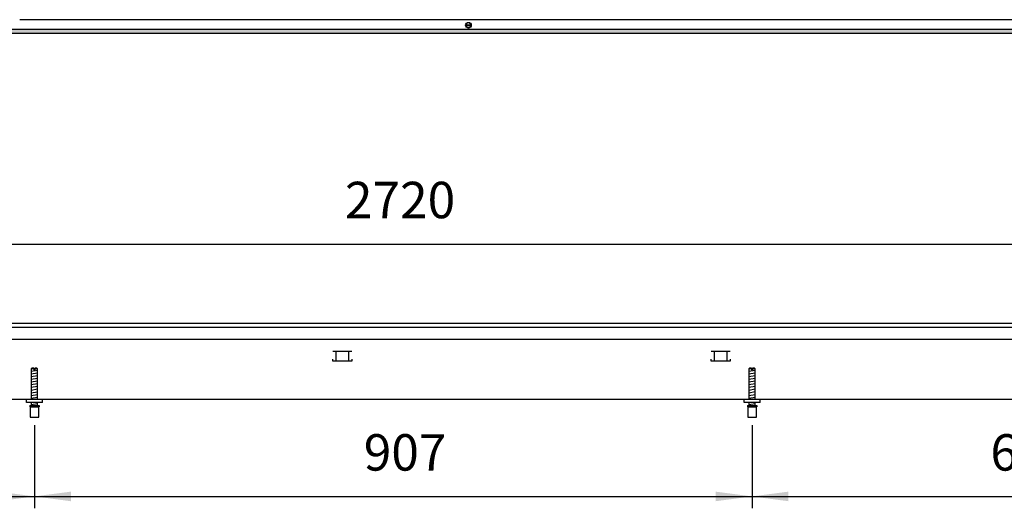
# Model space of a CAD drawing. Units: millimetres. Extents: x -8074 to 2115, y 10003 to 15943.
# Drawn here: x -6560 to -5316, y 12906 to 13523 of the extents above; entities that cross this region are included whole.
import ezdxf

# ---------------------------------------------------------------- set-up
doc = ezdxf.new("R2010")
doc.units = ezdxf.units.MM
doc.layers.add('1', color=7, linetype='Continuous')
doc.styles.add('CONVERTER_14', font='txt.shx', dxfattribs={"width": 0.9})
doc.dimstyles.new('ME10_DIM_54', dxfattribs={"dimtxt": 46, "dimasz": 46, "dimexe": 15, "dimexo": 10, "dimgap": 18, "dimtad": 1, "dimdec": 0, "dimdsep": 46, "dimtxsty": 'CONVERTER_14', "dimsah": 1, "dimcen": 0.09, "dimclrd": 6, "dimclre": 6, "dimclrt": 3, "dimadec": 0, "dimazin": 0, "dimtfac": 1, "dimtdec": 4, "dimtix": 1, "dimtmove": 0, "dimatfit": 3, "dimfxl": 1, "dimtolj": 1, "dimtzin": 0, "dimarcsym": 0})
doc.dimstyles.new('ME10_DIM_59', dxfattribs={"dimtxt": 46, "dimasz": 46, "dimexe": 15, "dimexo": 10, "dimgap": 18, "dimtad": 1, "dimdec": 0, "dimdsep": 46, "dimtxsty": 'CONVERTER_14', "dimsah": 1, "dimcen": 0.09, "dimclrd": 6, "dimclre": 6, "dimclrt": 3, "dimadec": 0, "dimazin": 0, "dimtfac": 1, "dimtdec": 4, "dimtix": 1, "dimtmove": 0, "dimatfit": 3, "dimfxl": 1, "dimtolj": 1, "dimtzin": 0, "dimarcsym": 0})
doc.dimstyles.new('ME10_DIM_60', dxfattribs={"dimtxt": 46, "dimasz": 46, "dimexe": 15, "dimexo": 10, "dimgap": 18, "dimtad": 1, "dimdec": 0, "dimdsep": 46, "dimtxsty": 'CONVERTER_14', "dimsah": 1, "dimcen": 0.09, "dimclrd": 6, "dimclre": 6, "dimclrt": 3, "dimadec": 0, "dimazin": 0, "dimtfac": 1, "dimtdec": 4, "dimtix": 1, "dimtmove": 0, "dimatfit": 3, "dimfxl": 1, "dimtolj": 1, "dimtzin": 0, "dimarcsym": 0})
doc.dimstyles.new('ME10_DIM_62', dxfattribs={"dimtxt": 46, "dimasz": 46, "dimexe": 15, "dimexo": 10, "dimgap": 18, "dimtad": 1, "dimdec": 0, "dimdsep": 46, "dimtxsty": 'CONVERTER_14', "dimsah": 1, "dimcen": 0.09, "dimclrd": 6, "dimclre": 6, "dimclrt": 3, "dimadec": 0, "dimazin": 0, "dimtfac": 1, "dimtdec": 4, "dimtix": 1, "dimtmove": 0, "dimatfit": 3, "dimfxl": 1, "dimtolj": 1, "dimtzin": 0, "dimarcsym": 0})

# ---------------------------------------------------------------- blocks, each defined once
blk = doc.blocks.new('*D49')
at = {"layer": '1', "color": 6, "linetype": 'Continuous'}
for p, q in [((-7458.3, 13149.7), (-7458.3, 13254.9)), ((-4738.3, 13149.9), (-4738.3, 13254.9)), ((-7458.3, 13239.9), (-4738.3, 13239.9))]:
    blk.add_line(p, q, dxfattribs=at)
at = {"layer": '1', "color": 6}
for points in [[(-7412.3, 13245.9), (-7412.3, 13233.8), (-7458.3, 13239.9)], [(-4784.3, 13233.8), (-4784.3, 13245.9), (-4738.3, 13239.9)]]:
    blk.add_solid(points, dxfattribs=at)
at = {"layer": '1', "color": 3, "insert": (-6149.4, 13258.1), "char_height": 46, "attachment_point": 7, "rotation": 0.0001, "line_spacing_factor": 0.454545, "style": 'CONVERTER_14'}
blk.add_mtext('2720', dxfattribs=at)
blk = doc.blocks.new('*D54')
at = {"layer": '1', "color": 6, "linetype": 'Continuous'}
for p, q in [((-6541.6, 13011.2), (-6541.6, 12906.2)), ((-5635, 13011.2), (-5635, 12906.2)), ((-6541.6, 12921.2), (-5635, 12921.2))]:
    blk.add_line(p, q, dxfattribs=at)
at = {"layer": '1', "color": 6}
for points in [[(-6495.6, 12927.2), (-6495.6, 12915.1), (-6541.6, 12921.2)], [(-5681, 12915.1), (-5681, 12927.2), (-5635, 12921.2)]]:
    blk.add_solid(points, dxfattribs=at)
at = {"layer": '1', "color": 3, "insert": (-6125.6, 12939.4), "char_height": 46, "attachment_point": 7, "rotation": 0.0001, "line_spacing_factor": 0.454545, "style": 'CONVERTER_14'}
blk.add_mtext('907', dxfattribs=at)
blk = doc.blocks.new('*D55')
at = {"layer": '1', "color": 6, "linetype": 'Continuous'}
for p, q in [((-7023.3, 13010.4), (-7023.3, 12906.2)), ((-6541.6, 13011.2), (-6541.6, 12906.2)), ((-7023.3, 12921.2), (-6541.6, 12921.2))]:
    blk.add_line(p, q, dxfattribs=at)
at = {"layer": '1', "color": 6}
for points in [[(-6977.3, 12927.2), (-6977.3, 12915.1), (-7023.3, 12921.2)], [(-6587.6, 12915.1), (-6587.6, 12927.2), (-6541.6, 12921.2)]]:
    blk.add_solid(points, dxfattribs=at)
at = {"layer": '1', "color": 3, "insert": (-6819.5, 12939.4), "char_height": 46, "attachment_point": 7, "rotation": 0.0001, "line_spacing_factor": 0.454545, "style": 'CONVERTER_14'}
blk.add_mtext('482', dxfattribs=at)
blk = doc.blocks.new('*D57')
at = {"layer": '1', "color": 6, "linetype": 'Continuous'}
for p, q in [((-5635, 13011.2), (-5635, 12906.2)), ((-4958.3, 13010.4), (-4958.3, 12906.2)), ((-5635, 12921.2), (-4958.3, 12921.2))]:
    blk.add_line(p, q, dxfattribs=at)
at = {"layer": '1', "color": 6}
for points in [[(-5589, 12927.2), (-5589, 12915.1), (-5635, 12921.2)], [(-5004.3, 12915.1), (-5004.3, 12927.2), (-4958.3, 12921.2)]]:
    blk.add_solid(points, dxfattribs=at)
at = {"layer": '1', "color": 3, "insert": (-5333.9, 12939.4), "char_height": 46, "attachment_point": 7, "rotation": 0.0001, "line_spacing_factor": 0.454545, "style": 'CONVERTER_14'}
blk.add_mtext('677', dxfattribs=at)

msp = doc.modelspace()

# ---------------------------------------------------------------- hatches: boundary and pattern name
at = {"layer": '1', "linetype": 'Continuous'}
h = msp.add_hatch(dxfattribs=at)
h.set_pattern_fill('_USER', color=6, scale=0.1, angle=45, pattern_type=0)
h.set_pattern_definition([(45, (0, 0), (-0.0707106781, 0.0707106781), [])])
h.paths.add_polyline_path([(-4528.303, 13510.766), (-7458.303, 13510.766), (-7458.303, 13506.171), (-4528.303, 13506.171)])

# ---------------------------------------------------------------- linework, layer by layer
at = {"color": 2, "linetype": 'Continuous'}
for p, q in [((-7458.303, 13139.858), (-4738.303, 13139.858)), ((-7008.303, 13043.858), (-4973.308, 13043.858))]:
    msp.add_line(p, q, dxfattribs=at)
at = {"color": 6, "linetype": 'Continuous'}
for p, q in [((-7457.303, 13134.858), (-4738.303, 13134.858)), ((-7457.303, 13119.858), (-4739.303, 13119.858)), ((-6140.757, 13104.358), (-6164.675, 13104.358)), ((-6160.716, 13104.108), (-6160.716, 13092.348)), ((-6144.716, 13104.108), (-6144.716, 13092.348)), ((-5662.748, 13104.358), (-5686.665, 13104.358)), ((-5682.707, 13104.108), (-5682.707, 13092.348)), ((-5666.707, 13104.108), (-5666.707, 13092.348)), ((-6165.216, 13094.348), (-6165.216, 13092.348)), ((-6165.216, 13092.348), (-6140.216, 13092.348)), ((-6140.216, 13092.348), (-6140.216, 13094.348)), ((-5687.207, 13094.348), (-5687.207, 13092.348)), ((-5687.207, 13092.348), (-5662.207, 13092.348)), ((-5662.207, 13092.348), (-5662.207, 13094.348)), ((-6542.236, 13082.171), (-6545.636, 13082.171)), ((-6542.236, 13082.171), (-6542.236, 13081.171)), ((-6541.036, 13081.171), (-6542.236, 13081.171)), ((-6541.036, 13082.171), (-6541.036, 13081.171)), ((-6537.636, 13082.171), (-6541.036, 13082.171)), ((-5635.57, 13082.182), (-5638.97, 13082.182)), ((-5635.57, 13082.182), (-5635.57, 13081.182)), ((-5634.37, 13081.182), (-5635.57, 13081.182)), ((-5630.97, 13082.182), (-5634.37, 13082.182)), ((-5634.37, 13082.182), (-5634.37, 13081.182)), ((-6547.136, 13034.171), (-6536.136, 13034.171)), ((-5640.47, 13034.182), (-5629.47, 13034.182))]:
    msp.add_line(p, q, dxfattribs=at)
at = {"color": 1, "linetype": 'Continuous'}
for p, q in [((-6544.636, 13083.171), (-6545.636, 13082.171)), ((-6545.636, 13082.171), (-6545.636, 13043.858)), ((-6542.236, 13083.171), (-6544.636, 13083.171)), ((-6542.236, 13083.171), (-6542.236, 13082.171)), ((-6541.036, 13082.171), (-6541.036, 13083.171)), ((-6538.636, 13083.171), (-6541.036, 13083.171)), ((-6537.636, 13082.171), (-6538.636, 13083.171)), ((-6537.636, 13043.858), (-6537.636, 13082.171)), ((-5637.97, 13083.182), (-5638.97, 13082.182)), ((-5638.97, 13082.182), (-5638.97, 13043.868)), ((-5635.57, 13083.182), (-5637.97, 13083.182)), ((-5635.57, 13083.182), (-5635.57, 13082.182)), ((-5631.97, 13083.182), (-5634.37, 13083.182)), ((-5634.37, 13082.182), (-5634.37, 13083.182)), ((-5630.97, 13082.182), (-5631.97, 13083.182)), ((-5630.97, 13043.868), (-5630.97, 13082.182)), ((-6551.636, 13039.858), (-6551.636, 13043.858)), ((-6531.636, 13039.858), (-6551.636, 13039.858)), ((-6545.636, 13039.858), (-6545.636, 13036.171)), ((-6537.636, 13036.171), (-6537.636, 13039.858)), ((-5644.97, 13039.868), (-5644.97, 13043.868)), ((-5624.97, 13039.868), (-5644.97, 13039.868)), ((-5638.97, 13039.868), (-5638.97, 13036.182)), ((-5630.97, 13036.182), (-5630.97, 13039.868)), ((-6547.636, 13036.171), (-6547.636, 13034.171)), ((-6547.636, 13036.171), (-6535.636, 13036.171)), ((-6547.636, 13034.171), (-6547.136, 13034.171)), ((-6547.136, 13034.171), (-6547.136, 13021.171)), ((-6536.136, 13034.171), (-6535.636, 13034.171)), ((-6536.136, 13021.171), (-6536.136, 13034.171)), ((-6535.636, 13036.171), (-6535.636, 13034.171)), ((-5640.97, 13036.182), (-5628.97, 13036.182)), ((-5640.97, 13036.182), (-5640.97, 13034.182)), ((-5640.97, 13034.182), (-5640.47, 13034.182)), ((-5640.47, 13034.182), (-5640.47, 13021.182)), ((-5629.47, 13021.182), (-5629.47, 13034.182)), ((-5629.47, 13034.182), (-5628.97, 13034.182)), ((-5628.97, 13036.182), (-5628.97, 13034.182)), ((-6547.136, 13021.171), (-6541.636, 13021.171)), ((-6541.636, 13021.171), (-6536.136, 13021.171)), ((-5640.47, 13021.182), (-5634.97, 13021.182)), ((-5634.97, 13021.182), (-5629.47, 13021.182))]:
    msp.add_line(p, q, dxfattribs=at)
at = {"layer": '1', "color": 1, "linetype": 'Continuous'}
for p, q in [((-5316.303, 13523.139), (-6560.303, 13523.139)), ((-4966.303, 13523.139), (-5316.303, 13523.139)), ((-6531.636, 13039.858), (-6531.636, 13043.858)), ((-5624.97, 13039.868), (-5624.97, 13043.868))]:
    msp.add_line(p, q, dxfattribs=at)
at = {"layer": '1', "color": 6, "linetype": 'Continuous'}
for p, q in [((-4528.303, 13510.766), (-7458.303, 13510.766)), ((-5996.73, 13516.77), (-5989.808, 13516.77)), ((-5996.73, 13516.77), (-5989.808, 13516.77)), ((-5989.876, 13515.572), (-5996.73, 13515.572)), ((-5989.876, 13515.572), (-5996.73, 13515.572)), ((-7458.303, 13506.171), (-4528.303, 13506.171)), ((-6545.636, 13079.412), (-6537.676, 13080.739)), ((-6545.636, 13076), (-6537.676, 13077.327)), ((-5638.97, 13079.423), (-5631.01, 13080.749)), ((-5638.97, 13076.011), (-5631.01, 13077.337)), ((-6545.636, 13072.588), (-6537.676, 13073.914)), ((-6545.636, 13069.176), (-6537.676, 13070.502)), ((-6545.636, 13065.763), (-6537.676, 13067.09)), ((-6545.636, 13062.351), (-6537.676, 13063.678)), ((-5638.97, 13072.598), (-5631.01, 13073.925)), ((-5638.97, 13069.186), (-5631.01, 13070.513)), ((-5638.97, 13065.774), (-5631.01, 13067.101)), ((-5638.97, 13062.362), (-5631.01, 13063.688)), ((-6545.636, 13058.939), (-6537.676, 13060.266)), ((-6545.636, 13055.527), (-6537.676, 13056.853)), ((-6545.636, 13052.115), (-6537.676, 13053.441)), ((-6545.636, 13048.702), (-6537.676, 13050.029)), ((-5638.97, 13058.949), (-5631.01, 13060.276)), ((-5638.97, 13055.537), (-5631.01, 13056.864)), ((-5638.97, 13052.125), (-5631.01, 13053.452)), ((-5638.97, 13048.713), (-5631.01, 13050.039)), ((-6545.636, 13045.29), (-6537.676, 13046.617)), ((-6545.636, 13037.351), (-6537.676, 13038.678)), ((-5638.97, 13045.301), (-5631.01, 13046.627)), ((-5638.97, 13037.362), (-5631.01, 13038.688))]:
    msp.add_line(p, q, dxfattribs=at)
msp.add_circle((-5993.303, 13516.171), 3.546, dxfattribs=at)
msp.add_circle((-5993.303, 13516.171), 3.546, dxfattribs=at)
for start, end in [(11.537245, 168.462755), (11.537245, 168.462755), (191.536911, 348.463089), (191.536911, 348.463089)]:
    msp.add_arc((-5993.303, 13516.171), 2.997, start, end, dxfattribs=at)

# ---------------------------------------------------------------- dimensions: what is measured, and where the dimension line sits
at = {"layer": '1'}
for base, p1, p2, dimstyle, picture, middle in [((-7458.303, 13239.858), (-4738.303, 13139.858), (-7458.303, 13139.658), 'ME10_DIM_54', '*D49', (-6098.303, 13275.371)), ((-7023.303, 12921.171), (-6541.636, 13021.171), (-7023.303, 13020.422), 'ME10_DIM_60', '*D55', (-6782.47, 12956.684)), ((-6541.636, 12921.171), (-5634.97, 13021.182), (-6541.636, 13021.171), 'ME10_DIM_59', '*D54', (-6088.303, 12956.684)), ((-5634.97, 12921.171), (-4958.308, 13020.422), (-5634.97, 13021.182), 'ME10_DIM_62', '*D57', (-5296.639, 12956.684))]:
    dim = msp.add_linear_dim(base=base, p1=p1, p2=p2, dimstyle=dimstyle, dxfattribs=at)
    dim.commit()
    dim.dimension.update_dxf_attribs({"geometry": picture, "text_midpoint": middle, "text_rotation": 0.000139})

doc.saveas('drawing.dxf')
